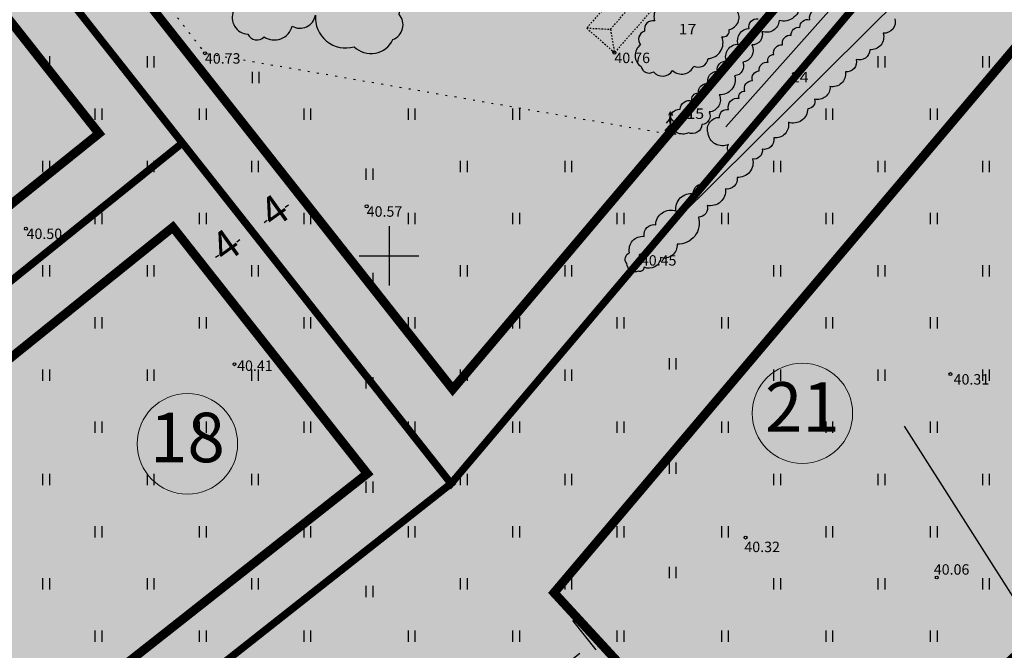
# Model space of a CAD drawing. Extents: x 543476 to 546977, y 6582001 to 6582848.
# Drawn here: x 545375 to 545441, y 6582124 to 6582166 of the extents above; entities that cross this region are included whole.
import ezdxf
from ezdxf.enums import TextEntityAlignment as Align

# ---------------------------------------------------------------- set-up
doc = ezdxf.new("R2010")
doc.units = 0
doc.header["$MEASUREMENT"] = 0
for name, pattern in [('kalmuvälja_DP$0$DASHED', [6, 4, -2]), ('KOLVIK', [1.25, 0.25, -1]), ('RAJATISP', [0.02001, 0.01, -1e-05, 0.01])]:
    doc.linetypes.add(name, pattern=pattern)
doc.layers.add('0000', color=7, linetype='Continuous', lineweight=0, true_color=0xd6e2c6)
for name, color, linetype in [('0_sade_tabel', 6, 'Continuous'), ('HALJASTUS', 92, 'Continuous'), ('KORGUS-EH2000', 7, 'Continuous'), ('opt-servituut', 7, 'Continuous'), ('PUU', 72, 'Continuous'), ('RAJATIS', 113, 'Continuous'), ('RAJATISEDET', 53, 'Continuous'), ('VORK', 7, 'Continuous')]:
    doc.layers.add(name, color=color, linetype=linetype)
for name, color, linetype, lineweight in [('Dendro_III_väärtusklass', 84, 'Continuous', 30), ('Dendro_IV_väärtusklass', 40, 'Continuous', 30), ('HALJASTUS_Pen_No__101', 252, 'Continuous', 13), ('kalmuvälja_DP$0$Ehituskeeluala', 185, 'kalmuvälja_DP$0$DASHED', 20), ('OPT-mood-krunt', 1, 'Continuous', 0), ('¤number', 250, 'Continuous', 0), ('¤numbrid', 250, 'Continuous', 0), ('¤tabelid', 250, 'Continuous', 0)]:
    doc.layers.add(name, color=color, linetype=linetype, lineweight=lineweight)
doc.layers.add('Dendro_nr', color=7, linetype='Continuous', true_color=0x000000)
doc.styles.add('ARIAL', font='arial.ttf')
doc.styles.add('ITALIC', font='italic.shx')
doc.styles.add('romanc', font='romanc.shx')
doc.styles.add('Style-INTL_ISO', font='INTL_ISO.shx')
doc.linetypes.add('HEKK', pattern='A,0,[133,mkm,S=0.6,R=0,X=0,Y=0],-2.3,[133,mkm,S=0.3,R=0,X=0.3,Y=0],-2.3', length=4.6)
doc.dimstyles.new('ISO-25', dxfattribs={"dimtxt": 1, "dimasz": 0.5, "dimexe": 0.5, "dimexo": 0.05, "dimgap": 0.05, "dimtad": 0, "dimdec": 3, "dimtxsty": 'romanc', "dimcen": 0.5, "dimclrd": 256, "dimclre": 256, "dimclrt": 256, "dimadec": 0, "dimazin": 0, "dimtfac": 1, "dimtdec": 3, "dimtmove": 0, "dimatfit": 3, "dimfxl": 1, "dimlwd": -1, "dimlwe": -1, "dimarcsym": 0})

# ---------------------------------------------------------------- blocks, each defined once
blk = doc.blocks.new('HEIN')
at = {"color": 0, "linetype": 'Continuous'}
for p, q in [((-0.46, 0.76), (-0.46, -0.76)), ((0.46, 0.76), (0.46, -0.76))]:
    blk.add_line(p, q, dxfattribs=at)
blk = doc.blocks.new('VKORIS')
at = {"color": 0, "linetype": 'Continuous'}
for p, q in [((0, 4), (0, -4)), ((-4, 0), (4, 0))]:
    blk.add_line(p, q, dxfattribs=at)
blk = doc.blocks.new('KUUSK1')
at = {"color": 0, "linetype": 'Continuous'}
for p, q in [((0, 3), (-0.3, 2.5)), ((0.3, 2.5), (0, 3)), ((0, 3), (0, 0)), ((0, 2.2), (-0.6, 1.5)), ((0.6, 1.5), (0, 2.2)), ((0, 1.3), (-0.8, 0.5)), ((0.8, 0.5), (0, 1.3)), ((0.72, 0), (0, 0))]:
    blk.add_line(p, q, dxfattribs=at)
blk = doc.blocks.new('number')
at = {"layer": '0000', "true_color": 0xe6e6e6}
h = blk.add_hatch(color=254, dxfattribs=at)
edge = h.paths.add_edge_path()
edge.add_arc((0, 0), 5.076, 0, 360)
at = {"layer": '¤numbrid', "true_color": 0xcccccc}
h = blk.add_hatch(color=254, dxfattribs=at)
edge = h.paths.add_edge_path()
edge.add_arc((0, 0), 5.076, 0, 360)
at = {"layer": '¤number'}
blk.add_circle((0, 0), 5.076, dxfattribs=at)
at = {"layer": '¤number', "style": 'ARIAL'}
blk.add_attdef('NUMBER', text='', height=7, dxfattribs=at).set_placement((0, 0), align=Align.MIDDLE)
blk = doc.blocks.new('*D78')
at = {"ltscale": 0.5, "transparency": 16777216}
for p, q in [((545390.797, 6582151.663), (545390.512, 6582152.059)), ((545389.992, 6582151.07), (545389.782, 6582150.919)), ((545388.368, 6582149.902), (545388.578, 6582150.053)), ((545387.549, 6582149.327), (545387.264, 6582149.724))]:
    blk.add_line(p, q, dxfattribs=at)
for points in [[(545389.894, 6582151.205), (545390.089, 6582150.934), (545390.804, 6582151.654)], [(545388.271, 6582150.037), (545388.465, 6582149.766), (545387.556, 6582149.318)]]:
    blk.add_solid(points, dxfattribs=at)
at = {"ltscale": 0.5, "transparency": 16777216, "insert": (545389.18, 6582150.486), "char_height": 2, "attachment_point": 5, "rotation": 35.7271, "style": 'ARIAL'}
blk.add_mtext('4', dxfattribs=at)
blk = doc.blocks.new('*D79')
at = {"ltscale": 0.5, "transparency": 16777216}
for p, q in [((545394.052, 6582153.991), (545393.767, 6582154.388)), ((545393.247, 6582153.398), (545393.038, 6582153.247)), ((545390.805, 6582151.655), (545390.52, 6582152.052)), ((545391.624, 6582152.23), (545391.833, 6582152.381))]:
    blk.add_line(p, q, dxfattribs=at)
for points in [[(545393.15, 6582153.533), (545393.345, 6582153.262), (545394.059, 6582153.982)], [(545391.526, 6582152.365), (545391.721, 6582152.095), (545390.812, 6582151.646)]]:
    blk.add_solid(points, dxfattribs=at)
at = {"ltscale": 0.5, "transparency": 16777216, "insert": (545392.435, 6582152.814), "char_height": 2, "attachment_point": 5, "rotation": 35.7271, "style": 'ARIAL'}
blk.add_mtext('4', dxfattribs=at)
blk = doc.blocks.new('*D92')
at = {"ltscale": 0.5, "transparency": 16777216}
for p, q in [((545412.303, 6582125.539), (545413.867, 6582123.574)), ((545412.773, 6582123.343), (545406.115, 6582118.042)), ((545397.126, 6582110.887), (545403.784, 6582116.187)), ((545395.091, 6582111.837), (545396.655, 6582109.873))]:
    blk.add_line(p, q, dxfattribs=at)
for points in [[(545412.67, 6582123.473), (545412.877, 6582123.212), (545413.556, 6582123.965)], [(545397.022, 6582111.017), (545397.229, 6582110.756), (545396.343, 6582110.264)]]:
    blk.add_solid(points, dxfattribs=at)
at = {"ltscale": 0.5, "transparency": 16777216, "insert": (545404.949, 6582117.115), "char_height": 2, "attachment_point": 5, "rotation": 38.52074, "style": 'ARIAL'}
blk.add_mtext('22', dxfattribs=at)

msp = doc.modelspace()

# ---------------------------------------------------------------- hatches: boundary and pattern name
at = {"layer": 'HALJASTUS_Pen_No__101', "true_color": 0xc1dcb7}
h = msp.add_hatch(color=9, dxfattribs=at)
h.paths.add_polyline_path([(545458.7946, 6582263.0777), (545435.798, 6582293.5421), (545401.0118, 6582266.0914), (545419.6529, 6582242.4663)])
h.paths.add_polyline_path([(545401.0049, 6582266.1001), (545359.5125, 6582233.3401), (545382.8419, 6582213.4327), (545419.6294, 6582242.4477), (545419.6529, 6582242.4663)])
h.paths.add_polyline_path([(545458.7946, 6582263.0777), (545419.6294, 6582242.4477), (545382.8419, 6582213.4327), (545359.5125, 6582233.3401), (545356.2188, 6582230.7409), (545363.6685, 6582224.3485), (545376.3475, 6582214.2445), (545382.6385, 6582209.4105), (545385.2765, 6582210.3475), (545387.0795, 6582212.7325), (545391.9975, 6582218.2625), (545395.8235, 6582214.3255), (545394.0625, 6582208.8265), (545392.0305, 6582206.3825), (545392.0305, 6582203.1455), (545406.4038, 6582190.6034), (545406.4645, 6582190.6795), (545406.3775, 6582192.2945), (545414.0315, 6582201.8175), (545422.3105, 6582201.0175), (545424.0685, 6582203.1865), (545425.6586, 6582205.1432), (545424.9765, 6582205.6885), (545428.0965, 6582209.6875), (545432.4065, 6582205.9015), (545429.1985, 6582202.3135), (545422.7265, 6582193.2555), (545416.4455, 6582185.5315), (545414.3143, 6582187.2577), (545410.1235, 6582182.0135), (545412.2698, 6582180.2588), (545412.4825, 6582180.5055), (545417.2075, 6582176.4375), (545409.1665, 6582167.1075), (545404.4415, 6582171.1755), (545407.4736, 6582174.6936), (545406.6535, 6582175.4005), (545408.3225, 6582177.3345), (545403.1045, 6582181.5665), (545405.1385, 6582183.9855), (545402.6705, 6582185.9275), (545400.1285, 6582185.5645), (545397.6485, 6582182.6105), (545391.5675, 6582187.5825), (545395.0935, 6582192.1805), (545394.7735, 6582194.0355), (545389.1205, 6582199.2395), (545380.3365, 6582206.6485), (545374.4295, 6582211.9435), (545361.8795, 6582222.3975), (545353.9901, 6582228.982), (545344.2365, 6582221.2849), (545380.7423, 6582190.1339), (545368.3335, 6582180.1449), (545404.1958, 6582134.6686), (545484.2572, 6582229.3515)])
h = msp.add_hatch(color=9, dxfattribs=at)
h.paths.add_polyline_path([(545344.1434, 6582221.344), (545322.9061, 6582204.5842), (545352.2727, 6582167.3501), (545380.6492, 6582190.193)], flags=16)
h.paths.add_polyline_path([(545322.9061, 6582204.5842), (545298.1512, 6582185.0484), (545327.7066, 6582147.5744), (545352.2727, 6582167.3501)], flags=17)
h.paths.add_polyline_path([(545386.0928, 6582157.5684), (545368.2404, 6582180.204), (545352.2727, 6582167.3501), (545327.7066, 6582147.5744), (545345.559, 6582124.9389)], flags=16)
h.paths.add_polyline_path([(545404.1027, 6582134.7277), (545484.1641, 6582229.4106), (545511.9234, 6582192.6475), (545535.2544, 6582209.463), (545514.1031, 6582238.6899), (545517.2661, 6582241.1421), (545536.5526, 6582214.3849), (545554.7386, 6582189.3788), (545445.164, 6582119.36), (545412.6448, 6582089.429), (545384.094, 6582063.15), (545370.0732, 6582080.9095), (545371.443, 6582092.121), (545363.2509, 6582102.5079), (545345.5588, 6582124.9387), (545345.559, 6582124.9389), (545327.7066, 6582147.5744), (545298.1512, 6582185.0484), (545322.9061, 6582204.5842), (545344.1434, 6582221.344), (545380.6492, 6582190.193), (545368.2404, 6582180.204), (545386.0928, 6582157.5684)])
h = msp.add_hatch(color=9, dxfattribs=at)
h.paths.add_polyline_path([(545344.1434, 6582221.344), (545322.9061, 6582204.5842), (545352.2727, 6582167.3501), (545380.6492, 6582190.193)])
h.paths.add_polyline_path([(545322.9061, 6582204.5842), (545298.1512, 6582185.0484), (545327.7066, 6582147.5744), (545352.2727, 6582167.3501)])
h.paths.add_polyline_path([(545368.2404, 6582180.204), (545352.2727, 6582167.3501), (545327.7066, 6582147.5744), (545345.559, 6582124.9389), (545386.0928, 6582157.5684)])
at = {"layer": 'opt-servituut', "lineweight": 0, "ltscale": 0.5}
h = msp.add_hatch(dxfattribs=at)
h.set_pattern_fill('ANSI31', color=6, scale=20, angle=312)
h.set_pattern_definition([(357, (0, 0), (0.1308398906, 2.4965738369), [])])
edge = h.paths.add_edge_path()
edge.add_line((545543.9389, 6582280.5472), (545513.9828, 6582257.9274))
edge.add_arc((545513.0335, 6582255.448), 2.6549, 69.049831, 184.462823)
edge.add_line((545510.3867, 6582255.2414), (545507.6341, 6582253.1979))
edge.add_line((545507.6341, 6582253.1979), (545507.1584, 6582253.8156))
edge.add_line((545507.1584, 6582253.8156), (545504.1164, 6582251.3669))
edge.add_line((545504.1164, 6582251.3669), (545505.9094, 6582249.065))
edge.add_line((545505.9094, 6582249.065), (545506.3365, 6582249.4266))
edge.add_line((545506.3365, 6582249.4266), (545507.6086, 6582247.681))
edge.add_line((545507.6086, 6582247.681), (545511.2949, 6582250.337))
edge.add_line((545511.2949, 6582250.337), (545546.6431, 6582276.9655))
edge.add_line((545546.6431, 6582276.9655), (545551.3406, 6582270.6405))
edge.add_line((545551.3406, 6582270.6405), (545529.9168, 6582254.4526))
edge.add_line((545529.9168, 6582254.4526), (545515.795, 6582253.5377))
edge.add_line((545515.795, 6582253.5377), (545513.7946, 6582251.9567))
edge.add_line((545513.7946, 6582251.9567), (545512.1398, 6582250.9122))
edge.add_line((545512.1398, 6582250.9122), (545531.835, 6582252.0573))
edge.add_line((545531.835, 6582252.0573), (545552.4443, 6582269.2817))
edge.add_line((545552.4443, 6582269.2817), (545568.4716, 6582248.0824))
edge.add_arc((545570.9484, 6582246.5723), 2.9008, 148.629986, 275.208439)
edge.add_line((545571.2117, 6582243.6835), (545573.4004, 6582240.49))
edge.add_arc((545576.4894, 6582240.0905), 3.1148, 172.630559, 276.002189)
edge.add_line((545576.8151, 6582236.9928), (545597.0857, 6582210.9709))
edge.add_line((545597.0857, 6582210.9709), (545594.7093, 6582209.4272))
edge.add_arc((545608.3374, 6582186.6727), 26.5234, 120.918174, 188.473866)
edge.add_line((545582.1036, 6582182.7643), (545582.1428, 6582156.2808))
edge.add_arc((545564.1428, 6582156.2541), 18, -43.0527, 0.084958, ccw=False)
edge.add_line((545577.2959, 6582143.9661), (545512.5632, 6582079.0775))
edge.add_line((545512.5632, 6582079.0775), (545484.6468, 6582051.171))
edge.add_line((545484.6468, 6582051.171), (545477.4183, 6582043.8554))
edge.add_line((545477.4183, 6582043.8554), (545475.0563, 6582040.4308))
edge.add_line((545475.0563, 6582040.4308), (545473.1617, 6582035.4414))
edge.add_line((545473.1617, 6582035.4414), (545467.648, 6582037.2585))
edge.add_line((545467.648, 6582037.2585), (545466.7934, 6582035.3807))
edge.add_line((545466.7934, 6582035.3807), (545474.3523, 6582032.9432))
edge.add_line((545474.3523, 6582032.9432), (545476.8836, 6582039.6089))
edge.add_line((545476.8836, 6582039.6089), (545478.2205, 6582041.6911))
edge.add_line((545478.2205, 6582041.6911), (545485.0988, 6582048.7844))
edge.add_line((545485.0988, 6582048.7844), (545513.4387, 6582077.2154))
edge.add_line((545513.4387, 6582077.2154), (545578.3005, 6582142.1275))
edge.add_arc((545562.6351, 6582156.8764), 21.5159, 316.726061, 358.421714)
edge.add_line((545584.1428, 6582156.2838), (545584.1152, 6582182.5551))
edge.add_arc((545608.4893, 6582186.5567), 24.7004, 120.972083, 189.323484, ccw=False)
edge.add_line((545595.778, 6582207.7352), (545598.2667, 6582209.4285))
edge.add_line((545598.2667, 6582209.4285), (545604.8608, 6582200.6704))
edge.add_arc((545606.7249, 6582202.0936), 2.3452, 217.36019, 372.987147)
edge.add_line((545609.0101, 6582202.6206), (545559.5178, 6582268.2088))
edge.add_line((545559.5178, 6582268.2088), (545563.0382, 6582270.9974))
edge.add_line((545563.0382, 6582270.9974), (545564.6061, 6582268.8941))
edge.add_line((545564.6061, 6582268.8941), (545561.0864, 6582266.1516))
edge.add_line((545561.0864, 6582266.1516), (545563.9473, 6582262.2273))
edge.add_line((545563.9473, 6582262.2273), (545567.5857, 6582264.9412))
edge.add_line((545567.5857, 6582264.9412), (545577.9785, 6582251.2755))
edge.add_line((545577.9785, 6582251.2755), (545574.2884, 6582248.6067))
edge.add_line((545574.2884, 6582248.6067), (545578.9279, 6582242.5548))
edge.add_line((545578.9279, 6582242.5548), (545582.5137, 6582245.2566))
edge.add_line((545582.5137, 6582245.2566), (545585.0745, 6582242.0175))
edge.add_line((545585.0745, 6582242.0175), (545581.39, 6582239.2112))
edge.add_line((545581.39, 6582239.2112), (545584.3294, 6582235.3207))
edge.add_line((545584.3294, 6582235.3207), (545587.9787, 6582238.0448))
edge.add_line((545587.9787, 6582238.0448), (545604.4563, 6582216.1019))
edge.add_line((545604.4563, 6582216.1019), (545600.706, 6582213.6386))
edge.add_line((545600.706, 6582213.6386), (545601.9708, 6582211.9605))
edge.add_line((545601.9708, 6582211.9605), (545605.7254, 6582214.5041))
edge.add_line((545605.7254, 6582214.5041), (545605.8238, 6582214.3738))
edge.add_line((545605.8238, 6582214.3738), (545621.7148, 6582224.461))
edge.add_arc((545632.9673, 6582204.6839), 22.7541, 66.688555, 119.638526, ccw=False)
edge.add_arc((545651.8778, 6582250.2445), 26.5789, 248.117675, 283.708343)
edge.add_line((545658.1764, 6582224.4227), (545657.8652, 6582226.3039))
edge.add_arc((545652.3068, 6582253.3719), 27.6328, 250.716511, 281.604442, ccw=False)
edge.add_arc((545633.0376, 6582204.4093), 25.0278, 66.090319, 119.565498)
edge.add_line((545620.6884, 6582226.1783), (545606.6601, 6582217.4372))
edge.add_line((545606.6601, 6582217.4372), (545589.9581, 6582239.5396))
edge.add_line((545589.9581, 6582239.5396), (545591.1558, 6582240.4282))
edge.add_line((545591.1558, 6582240.4282), (545599.9439, 6582228.7933))
edge.add_arc((545600.8421, 6582229.2632), 1.0138, 207.616695, 406.51257)
edge.add_line((545601.5398, 6582229.9987), (545592.762, 6582241.62))
edge.add_arc((545590.5283, 6582243.6365), 3.0093, 317.924974, 453.724979)
edge.add_line((545590.3328, 6582246.6394), (545587.4111, 6582250.2456))
edge.add_line((545587.4111, 6582250.2456), (545585.1268, 6582248.3803))
edge.add_line((545585.1268, 6582248.3803), (545585.728, 6582247.6126))
edge.add_line((545585.728, 6582247.6126), (545584.5322, 6582246.7199))
edge.add_line((545584.5322, 6582246.7199), (545569.631, 6582266.4845))
edge.add_line((545569.631, 6582266.4845), (545570.7265, 6582267.3896))
edge.add_line((545570.7265, 6582267.3896), (545561.0308, 6582280.2379))
edge.add_line((545561.0308, 6582280.2379), (545559.9157, 6582279.3749))
edge.add_line((545559.9157, 6582279.3749), (545506.7354, 6582349.7491))
edge.add_line((545506.7354, 6582349.7491), (545507.9388, 6582350.6687))
edge.add_line((545507.9388, 6582350.6687), (545523.5607, 6582330.1144))
edge.add_line((545523.5607, 6582330.1144), (545522.3396, 6582329.1533))
edge.add_line((545522.3396, 6582329.1533), (545529.5324, 6582319.6953))
edge.add_line((545529.5324, 6582319.6953), (545530.6283, 6582320.582))
edge.add_line((545530.6283, 6582320.582), (545585.1343, 6582248.4254))
edge.add_line((545585.1343, 6582248.4254), (545586.7344, 6582249.6802))
edge.add_line((545586.7344, 6582249.6802), (545572.3278, 6582268.009))
edge.add_arc((545569.5724, 6582269.7683), 3.2691, 327.442652, 431.375824)
edge.add_line((545570.6164, 6582272.8662), (545568.1611, 6582275.9022))
edge.add_arc((545564.9027, 6582275.6841), 3.2657, 3.828963, 94.940667)
edge.add_line((545564.6214, 6582278.9377), (545532.182, 6582321.817))
edge.add_arc((545530.4738, 6582323.1722), 2.1804, 321.572919, 435.324427)
edge.add_line((545531.0262, 6582325.2815), (545528.5573, 6582328.3344))
edge.add_arc((545524.871, 6582327.4707), 3.7861, 13.185783, 87.386241)
edge.add_line((545525.0437, 6582331.2529), (545509.5092, 6582351.9431))
edge.add_line((545509.5092, 6582351.9431), (545511.5577, 6582353.4546))
edge.add_line((545511.5577, 6582353.4546), (545509.8593, 6582355.7123))
edge.add_line((545509.8593, 6582355.7123), (545507.4954, 6582353.8045))
edge.add_line((545507.4954, 6582353.8045), (545506.4007, 6582355.2347))
edge.add_line((545506.4007, 6582355.2347), (545505.5661, 6582356.3341))
edge.add_line((545505.5661, 6582356.3341), (545514.3403, 6582363.2928))
edge.add_arc((545513.8738, 6582364.1847), 1.0066, 297.611488, 498.042977)
edge.add_line((545513.1253, 6582364.8576), (545501.8061, 6582355.9148))
edge.add_line((545501.8061, 6582355.9148), (545297.9333, 6582195.0799))
edge.add_line((545297.9333, 6582195.0799), (545298.7495, 6582194.1892))
edge.add_line((545298.7495, 6582194.1892), (545289.1707, 6582186.4691))
edge.add_line((545289.1707, 6582186.4691), (545290.5229, 6582184.7531))
edge.add_line((545290.5229, 6582184.7531), (545283.2173, 6582178.9665))
edge.add_arc((545284.623, 6582177.557), 1.9907, 134.922689, 305.274134)
edge.add_line((545285.7726, 6582175.9318), (545317.5189, 6582201.0632))
edge.add_arc((545319.0266, 6582203.3344), 2.726, 236.423268, 351.829072)
edge.add_line((545321.7249, 6582202.947), (545324.8125, 6582205.337))
edge.add_arc((545325.0267, 6582208.3224), 2.993, 265.897109, 375.300896)
edge.add_line((545327.9136, 6582209.1122), (545354.9422, 6582230.4774))
edge.add_arc((545356.3409, 6582231.8186), 1.9378, 223.799772, 361.439318)
edge.add_line((545358.278, 6582231.8673), (545361.3656, 6582234.2574))
edge.add_arc((545361.8511, 6582236.3669), 2.1647, 257.039922, 387.753977)
edge.add_line((545363.7668, 6582237.3749), (545431.2015, 6582290.6174))
edge.add_arc((545432.6053, 6582292.7295), 2.536, 236.389635, 356.702091)
edge.add_line((545435.1371, 6582292.5836), (545437.5691, 6582294.5005))
edge.add_arc((545438.3713, 6582296.6059), 2.253, 249.141669, 391.871115)
edge.add_line((545440.2846, 6582297.7955), (545437.6769, 6582301.0516))
edge.add_line((545437.6769, 6582301.0516), (545494.9271, 6582346.2809))
edge.add_line((545494.9271, 6582346.2809), (545497.6581, 6582342.859))
edge.add_line((545497.6581, 6582342.859), (545504.7655, 6582348.1909))
edge.add_line((545504.7655, 6582348.1909), (545520.2725, 6582327.6589))
edge.add_line((545520.2725, 6582327.6589), (545516.2997, 6582324.6008))
edge.add_line((545516.2997, 6582324.6008), (545519.246, 6582320.6791))
edge.add_line((545519.246, 6582320.6791), (545523.2742, 6582323.7398))
edge.add_line((545523.2742, 6582323.7398), (545524.5884, 6582321.8986))
edge.add_line((545524.5884, 6582321.8986), (545520.6696, 6582318.8405))
edge.add_line((545520.6696, 6582318.8405), (545525.7802, 6582312.122))
edge.add_line((545525.7802, 6582312.122), (545529.7489, 6582315.0625))
edge.add_line((545529.7489, 6582315.0625), (545559.0559, 6582276.3834))
edge.add_line((545559.0559, 6582276.3834), (545555.4287, 6582273.6098))
edge.add_line((545555.4287, 6582273.6098), (545548.543, 6582282.7289))
edge.add_line((545548.543, 6582282.7289), (545548.1524, 6582282.4353))
edge.add_line((545548.1524, 6582282.4353), (545537.6892, 6582296.2952))
edge.add_line((545537.6892, 6582296.2952), (545500.7612, 6582344.9945))
edge.add_line((545500.7612, 6582344.9945), (545497.7264, 6582342.7083))
edge.add_line((545497.7264, 6582342.7083), (545512.7507, 6582322.7104))
edge.add_line((545512.7507, 6582322.7104), (545512.3425, 6582322.4013))
edge.add_line((545512.3425, 6582322.4013), (545519.2226, 6582313.3088))
edge.add_line((545519.2226, 6582313.3088), (545518.8268, 6582313.0446))
edge.add_line((545518.8268, 6582313.0446), (545521.0154, 6582309.8512))
edge.add_line((545521.0154, 6582309.8512), (545521.4555, 6582310.1529))
edge.add_line((545521.4555, 6582310.1529), (545543.9384, 6582280.5479))

# ---------------------------------------------------------------- linework, layer by layer
at = {"layer": 'Dendro_III_väärtusklass', "ltscale": 0.5, "flags": 128}
for points in [[(545433.9026, 6582165.8983, -0.5205671), (545433.1238, 6582164.9255, -0.5205671), (545432.2153, 6582163.8231, -0.5205671), (545431.3067, 6582163.1746, -0.5205671), (545430.5929, 6582162.3315, -0.5205671), (545429.5545, 6582161.3587, -0.5205671), (545428.5162, 6582160.5156, -0.5205671), (545428.0619, 6582159.8671, -0.5205671), (545426.7639, 6582158.9592, -0.5205671), (545425.7905, 6582157.9216, -0.5205671), (545425.0117, 6582157.1434, -0.5205671), (545424.3627, 6582156.4949, -0.5205671), (545423.3244, 6582155.2627, -0.5205671), (545422.5456, 6582154.4845, -0.5205671), (545421.3126, 6582153.382, -0.5205671), (545420.7285, 6582152.6038, -0.5205671), (545419.3008, 6582150.7879, -0.5205671), (545418.1975, 6582149.88, -0.5205671), (545417.0943, 6582149.2315, -0.5205671), (545416.7049, 6582148.9721, -0.5205671), (545415.9261, 6582149.4909, -0.5205671), (545416.1208, 6582150.2043, -0.5205671), (545417.0943, 6582151.3068, -0.5205671), (545417.873, 6582152.085, -0.5205671), (545419.2359, 6582152.9929, -0.5205671), (545420.404, 6582154.1602, -0.5205671), (545421.1828, 6582154.8087, -0.5205671), (545421.9615, 6582155.4572, -0.5205671), (545422.6105, 6582156.3003, -0.5205671), (545422.9999, 6582156.8191, -0.5205671), (545422.7403, 6582157.4676, -0.5205671), (545421.3775, 6582158.2459, -0.5205671), (545422.1562, 6582159.2835, -0.5205671), (545422.7403, 6582159.8023, -0.5205671), (545423.4542, 6582160.5805, -0.5205671), (545423.8436, 6582161.0345, -0.5205671), (545424.3627, 6582161.7478, -0.5205671), (545424.817, 6582162.3963, -0.5205671), (545425.4011, 6582162.98, -0.5205671), (545425.7905, 6582163.4988, -0.5205671), (545426.3746, 6582164.1473, -0.5205671), (545426.9586, 6582164.7958, -0.5205671), (545427.5427, 6582165.3147, -0.5205671), (545428.1917, 6582165.8335, -0.5205671), (545429.0353, 6582166.6117, -0.5205671)], [(545427.5366, 6582166.9345, -0.5205671), (545426.1389, 6582165.7806, -0.5205671), (545424.9843, 6582165.0519, -0.5205671), (545424.3158, 6582164.141, -0.5205671), (545423.7081, 6582162.9872, -0.5205671), (545423.1612, 6582162.0763, -0.5205671), (545422.1281, 6582160.801, -0.5205671), (545421.4596, 6582159.6472, -0.5205671), (545420.9734, 6582158.797, -0.5205671), (545420.0619, 6582158.2504, -0.5205671), (545418.8465, 6582158.9184, -0.5205671), (545419.515, 6582159.8293, -0.5205671), (545420.305, 6582160.3759, -0.5205671), (545420.7304, 6582160.9224, -0.5205671), (545421.3988, 6582161.5297, -0.5205671), (545422.0065, 6582162.3799, -0.5205671), (545422.6142, 6582163.0479, -0.5205671), (545423.4043, 6582164.2017, -0.5205671), (545424.1335, 6582165.2341, -0.5205671), (545424.7412, 6582165.9021, -0.5205671)]]:
    msp.add_lwpolyline(points, format="xyb", dxfattribs=at)
at = {"layer": 'Dendro_IV_väärtusklass', "ltscale": 0.5, "flags": 128}
for points in [[(545393.3687, 6582175.0539, 0.5205671), (545392.1014, 6582174.2096, 0.5205671), (545391.3771, 6582172.6416, 0.5205671), (545390.1701, 6582170.6514, 0.5205671), (545389.6873, 6582168.2993, 0.5205671), (545389.5666, 6582166.4297, 0.5205671), (545390.5322, 6582164.8617, 0.5205671), (545391.6185, 6582164.6808, 0.5205671), (545393.4894, 6582165.4045, 0.5205671), (545395.0586, 6582166.1282, 0.5205671), (545397.6537, 6582164.0174, 0.5205671), (545400.2488, 6582164.4999, 0.5205671), (545400.6712, 6582166.1885, 0.5205671), (545399.3435, 6582167.6962, 0.5205671), (545398.4382, 6582168.239, 0.5205671), (545396.5674, 6582169.5658, 0.5205671), (545395.3603, 6582170.7117, 0.5205671), (545394.8172, 6582172.2797, 0.5205671), (545393.3687, 6582175.0539)], [(545417.8085, 6582165.759, 0.5205671), (545417.1174, 6582165.0684, 0.5205671), (545416.8487, 6582164.1476, 0.5205671), (545416.8871, 6582162.6896, 0.5205671), (545417.7317, 6582162.3443, 0.5205671), (545418.9988, 6582162.421, 0.5205671), (545420.4194, 6582162.728, 0.5205671), (545421.3793, 6582163.2268, 0.5205671), (545422.3007, 6582164.6847, 0.5205671), (545422.7999, 6582165.1835, 0.5205671), (545423.3374, 6582166.4113, 0.5205671), (545423.6446, 6582167.7542, 0.5205671), (545422.3391, 6582168.7517, 0.5205671), (545420.4194, 6582168.1379, 0.5205671), (545419.7667, 6582167.4856, 0.5205671), (545418.5764, 6582166.9101, 0.5205671), (545417.8085, 6582165.759)]]:
    msp.add_lwpolyline(points, format="xyb", dxfattribs=at)
at = {"layer": 'HALJASTUS', "linetype": 'HEKK', "ltscale": 0.5, "flags": 128}
for points in [[(545418.872, 6582158.154), (545429.712, 6582170.811), (545439.376, 6582182.368)], [(545422.58, 6582158.648), (545435.992, 6582173.753)], [(545416.875, 6582150.044), (545439.386, 6582172.371)]]:
    msp.add_lwpolyline(points, dxfattribs=at)
at = {"layer": 'HALJASTUS', "linetype": 'KOLVIK', "ltscale": 0.5, "flags": 128}
msp.add_lwpolyline([(545382.7723, 6582169.9362), (545387.648, 6582163.587), (545418.872, 6582158.154)], dxfattribs=at)
at = {"layer": 'kalmuvälja_DP$0$Ehituskeeluala', "lineweight": 18, "ltscale": 0.75, "const_width": 0.6}
msp.add_lwpolyline([(545395.8304, 6582193.0632), (545378.0894, 6582174.237), (545404.2607, 6582141.0542), (545448.4507, 6582193.3067), (545448.4507, 6582193.3067), (545407.696, 6582228.0372), (545380.1618, 6582206.4169), (545395.8304, 6582193.0632)], dxfattribs=at)
for points in [[(545411.0554, 6582127.4075), (545411.0554, 6582127.4075), (545483.7667, 6582213.3979), (545516.0867, 6582170.5842), (545516.0867, 6582170.5842), (545516.0867, 6582170.5842), (545442.149, 6582123.3376), (545427.3437, 6582109.7107)], [(545380.5473, 6582158.202), (545367.6492, 6582174.5558), (545334.1267, 6582147.5703), (545347.0249, 6582131.2166)], [(545398.533, 6582135.3928), (545385.5013, 6582151.9199), (545351.9854, 6582124.927), (545364.7474, 6582108.746)]]:
    msp.add_lwpolyline(points, close=True, dxfattribs=at)
at = {"layer": 'KORGUS-EH2000', "linetype": 'Continuous'}
for centre in [(545415.102, 6582163.624), (545387.648, 6582163.587), (545398.495, 6582153.321), (545375.6499, 6582151.821), (545416.875, 6582150.044), (545389.6329, 6582142.734), (545437.6273, 6582142.0675), (545423.8909, 6582131.1096), (545436.71, 6582128.43)]:
    msp.add_circle(centre, 0.1, dxfattribs=at)
at = {"layer": 'OPT-mood-krunt', "ltscale": 2.5, "const_width": 0.5}
for points in [[(545458.7492, 6582263.1379), (545484.2118, 6582229.4117), (545484.2118, 6582229.4117), (545484.2118, 6582229.4117), (545484.2118, 6582229.4117), (545484.2118, 6582229.4117), (545404.1504, 6582134.7288), (545404.1504, 6582134.7288), (545368.2881, 6582180.205), (545380.6969, 6582190.1941), (545344.1733, 6582221.3676), (545359.4671, 6582233.4003), (545382.7965, 6582213.4929), (545419.5839, 6582242.5079), (545458.7492, 6582263.1379)], [(545387.3907, 6582121.5105), (545387.3907, 6582121.5105), (545404.1504, 6582134.7288), (545484.2118, 6582229.4117), (545509.5057, 6582195.9078), (545509.5057, 6582195.9078), (545509.5057, 6582195.9078), (545535.8033, 6582215.5006), (545535.8033, 6582215.5006), (545535.8033, 6582215.5006), (545535.8033, 6582215.5006), (545535.8033, 6582215.5006), (545554.7389, 6582189.3454), (545554.7389, 6582189.3454), (545445.2, 6582119.36), (545445.2, 6582119.36), (545445.2, 6582119.36), (545412.6925, 6582089.4301), (545387.3907, 6582121.5105)]]:
    msp.add_lwpolyline(points, dxfattribs=at)
for points in [[(545386.1405, 6582157.5695), (545368.2881, 6582180.205), (545327.7542, 6582147.5755), (545345.6067, 6582124.9399)], [(545404.1504, 6582134.7288), (545386.1405, 6582157.5695), (545345.6065, 6582124.9398), (545363.2986, 6582102.509)]]:
    msp.add_lwpolyline(points, close=True, dxfattribs=at)
at = {"layer": 'RAJATIS', "linetype": 'RAJATISP', "ltscale": 0.5, "flags": 128}
for points in [[(545418.225, 6582170.923), (545413.245, 6582165.273)], [(545420.082, 6582169.274), (545415.102, 6582163.624)], [(545413.245, 6582165.273), (545415.102, 6582163.624)]]:
    msp.add_lwpolyline(points, dxfattribs=at)
at = {"layer": 'RAJATISEDET', "linetype": 'RAJATISP', "ltscale": 0.5, "flags": 128}
for points in [[(545414.8375, 6582165.1962), (545418.4895, 6582169.3508)], [(545413.245, 6582165.273), (545414.8375, 6582165.1962), (545415.102, 6582163.624)]]:
    msp.add_lwpolyline(points, dxfattribs=at)

# ---------------------------------------------------------------- block references
at = {"layer": 'HALJASTUS', "xscale": 0.5, "yscale": 0.5, "zscale": 0.5}
for p in [(545377, 6582163), (545384, 6582163), (545433, 6582163), (545440, 6582163), (545391.0399, 6582161.9628), (545380.5, 6582159.5), (545387.5, 6582159.5), (545394.5, 6582159.5), (545401.5, 6582159.5), (545408.5, 6582159.5), (545429.5, 6582159.5), (545436.5, 6582159.5), (545377, 6582156), (545384, 6582156), (545391, 6582156), (545398.6724, 6582155.4863), (545405, 6582156), (545412, 6582156), (545426, 6582156), (545433, 6582156), (545440, 6582156), (545380.5, 6582152.5), (545387.5, 6582152.5), (545394.5, 6582152.5), (545401.5, 6582152.5), (545408.5, 6582152.5), (545415.5, 6582152.5), (545422.5, 6582152.5), (545429.5, 6582152.5), (545436.5, 6582152.5), (545377, 6582149), (545384, 6582149), (545391, 6582149), (545405, 6582149), (545412, 6582149), (545426, 6582149), (545433, 6582149), (545440, 6582149), (545398.6724, 6582148.4863), (545380.5, 6582145.5), (545387.5, 6582145.5), (545394.5, 6582145.5), (545401.5, 6582145.5), (545408.5, 6582145.5), (545415.5, 6582145.5), (545422.5, 6582145.5), (545429.5, 6582145.5), (545436.5, 6582145.5), (545419, 6582142.7611), (545377, 6582142), (545384, 6582142), (545391, 6582142), (545405, 6582142), (545412, 6582142), (545426, 6582142), (545433, 6582142), (545440, 6582142), (545398.6724, 6582141.4863), (545380.5, 6582138.5), (545387.5, 6582138.5), (545394.5, 6582138.5), (545401.5, 6582138.5), (545408.5, 6582138.5), (545415.5, 6582138.5), (545422.5, 6582138.5), (545429.5, 6582138.5), (545436.5, 6582138.5), (545419, 6582135.7611), (545377, 6582135), (545384, 6582135), (545391, 6582135), (545405, 6582135), (545412, 6582135), (545426, 6582135), (545433, 6582135), (545440, 6582135), (545398.6724, 6582134.4863), (545380.5, 6582131.5), (545387.5, 6582131.5), (545394.5, 6582131.5), (545401.5, 6582131.5), (545408.5, 6582131.5), (545415.5, 6582131.5), (545422.5, 6582131.5), (545429.5, 6582131.5), (545436.5, 6582131.5), (545419, 6582128.7611), (545377, 6582128), (545384, 6582128), (545391, 6582128), (545405, 6582128), (545412, 6582128), (545426, 6582128), (545433, 6582128), (545440, 6582128), (545398.6724, 6582127.4863), (545380.5, 6582124.5), (545387.5, 6582124.5), (545394.5, 6582124.5), (545401.5, 6582124.5), (545408.5, 6582124.5), (545415.5, 6582124.5), (545422.5, 6582124.5), (545429.5, 6582124.5), (545436.5, 6582124.5)]:
    msp.add_blockref('HEIN', p, dxfattribs=at)
at = {"layer": 'PUU', "xscale": 0.5, "yscale": 0.5, "zscale": 0.5}
msp.add_blockref('KUUSK1', (545418.872, 6582158.154), dxfattribs=at)
at = {"layer": 'VORK', "xscale": 0.5, "yscale": 0.5, "zscale": 0.5}
msp.add_blockref('VKORIS', (545400, 6582150), dxfattribs=at)
at = {"layer": '¤tabelid'}
ref = msp.add_blockref('number', (545427.7022, 6582139.4385), dxfattribs=dict(at, xscale=0.6636551877018064, yscale=0.6636551877018064, zscale=0.6636551877018064))
ref.add_attrib('NUMBER', '21', dxfattribs={"layer": '¤numbrid', "height": 3.31828, "style": 'ARIAL'}).set_placement((545427.7022, 6582139.4385), align=Align.MIDDLE)
ref = msp.add_blockref('number', (545386.4746, 6582137.3917), dxfattribs=dict(at, xscale=0.6636551877018064, yscale=0.6636551877018064, zscale=0.6636551877018064))
ref.add_attrib('NUMBER', '18', dxfattribs={"layer": '¤numbrid', "height": 3.31828, "style": 'ARIAL'}).set_placement((545386.4746, 6582137.3917), align=Align.MIDDLE)

# ---------------------------------------------------------------- texts
at = {"layer": 'Dendro_nr', "color": 0, "style": 'Style-INTL_ISO', "width": 1.125}
for s, p in [('17', (545419.4065, 6582164.8512)), ('24', (545426.9292, 6582161.6259)), ('15', (545419.9236, 6582159.183))]:
    msp.add_text(s, height=0.7, dxfattribs=at).set_placement(p)
at = {"layer": 'KORGUS-EH2000', "style": 'ITALIC'}
for s, p in [('40.73', (545387.648, 6582163.587)), ('40.76', (545415.102, 6582163.624)), ('40.57', (545398.495, 6582153.321)), ('40.50', (545375.693, 6582151.828)), ('40.45', (545416.875, 6582150.044)), ('40.41', (545389.8077, 6582142.9822))]:
    msp.add_text(s, height=0.7, dxfattribs=at).set_placement(p, align=Align.TOP_LEFT)
at = {"layer": 'KORGUS-EH2000', "linetype": 'Continuous', "style": 'ITALIC'}
for s, p in [(' 40.31 ', (545437.6273, 6582142.0675)), (' 40.32 ', (545423.6004, 6582130.8321)), (' 40.06 ', (545436.298, 6582129.3186))]:
    msp.add_text(s, height=0.7, dxfattribs=at).set_placement(p, align=Align.TOP_LEFT)

# ---------------------------------------------------------------- dimensions: what is measured, and where the dimension line sits
at = {"ltscale": 0.5}
for p1, p2, distance, picture, middle in [((545394.0814, 6582153.9506), (545390.8342, 6582151.6149), -0.0383, '*D79', (545392.4355, 6582152.8138)), ((545390.8259, 6582151.6225), (545387.5787, 6582149.2868), -0.0383, '*D78', (545389.18, 6582150.4857)), ((545412.2723, 6582125.5777), (545395.0599, 6582111.8761), 2.0607, '*D92', (545404.9495, 6582117.1147))]:
    dim = msp.add_aligned_dim(p1=p1, p2=p2, distance=distance, dimstyle='ISO-25', override={"dimtxt": 2, "dimasz": 1, "dimtxsty": 'ARIAL'}, dxfattribs=at)
    dim.commit()
    dim.dimension.update_dxf_attribs({"geometry": picture, "text_midpoint": middle})

# ---------------------------------------------------------------- leaders
at = {"layer": '0_sade_tabel', "color": 7, "lineweight": 5}
msp.add_leader([(545434.5277, 6582138.5695), (545459.7534, 6582098.9283), (545459.7534, 6582091.7153)], dimstyle='ISO-25', override={"dimasz": 3, "dimclrd": 0}, dxfattribs=at)

doc.saveas('drawing.dxf')
